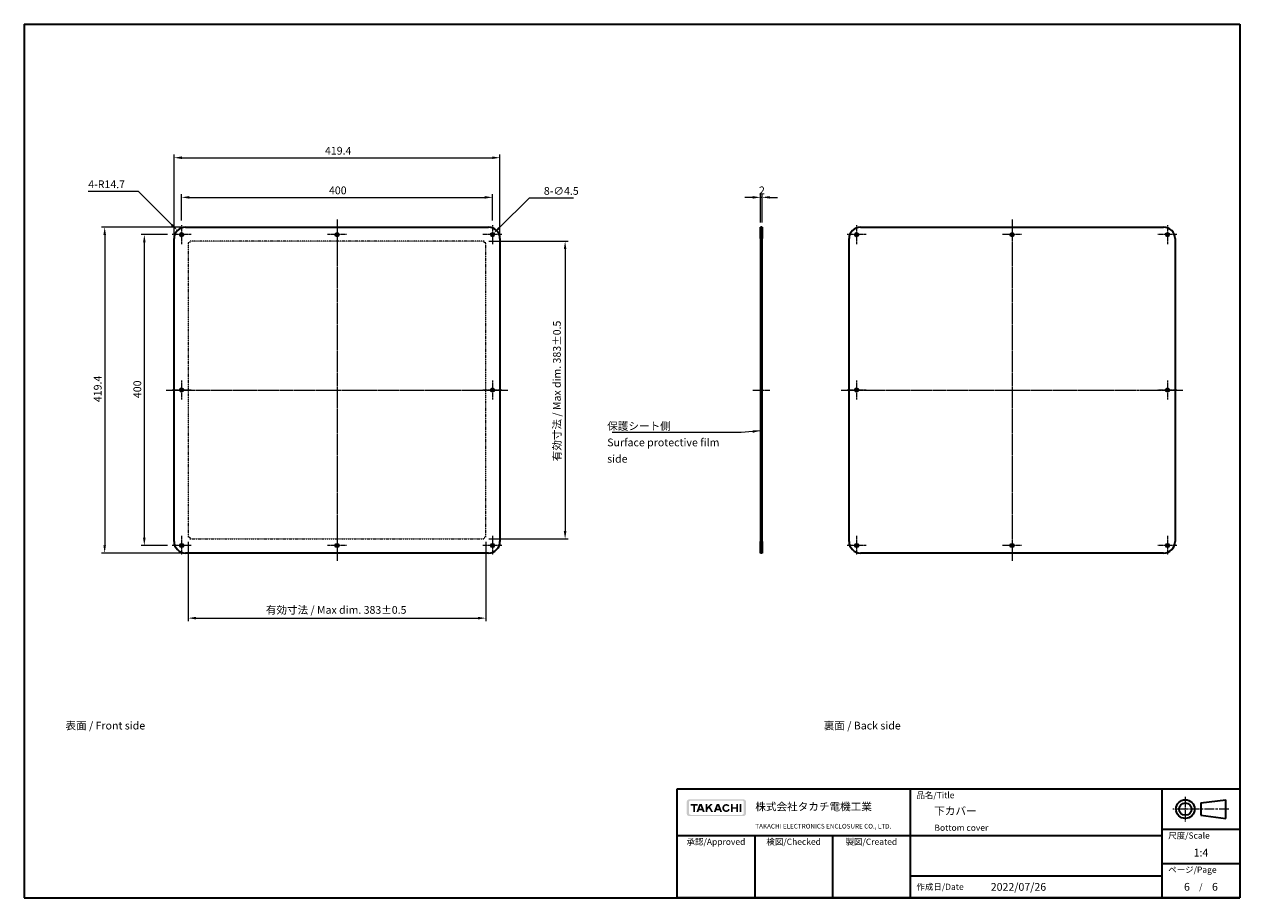
# Model space of a CAD drawing. Units: millimetres. Extents: x 0 to 8522, y 0 to 1967.
# Drawn here: x 6958 to 8522, y 0 to 1124 of the extents above; entities that cross this region are included whole.
import ezdxf
from ezdxf.enums import TextEntityAlignment as Align

# ---------------------------------------------------------------- set-up
doc = ezdxf.new("R2010")
doc.units = ezdxf.units.MM
doc.header["$LTSCALE"] = 0.6666666666666666
doc.linetypes.add('CHAIN', pattern=[0.35429999999999995, 0.2362, -0.0295, 0.0591, -0.0295])
doc.linetypes.add('DASH_DOUBLE_DOT', pattern=[0.43979999999999997, 0.24, -0.06, 0.0098, -0.06, 0.01, -0.06])
doc.layers.get('Defpoints').update_dxf_attribs({"lineweight": 25})
for name, color, linetype, lineweight in [('Border (ISO)', 7, 'Continuous', 35), ('Center Mark (ISO)', 131, 'Continuous', 18), ('Centerline (ISO)', 131, 'Continuous', 18), ('Dimension (ISO)', 7, 'Continuous', 18), ('Dimension (ISO) @ 1', 7, 'Continuous', 18), ('Hatch (ISO)', 1, 'Continuous', 18), ('Sketch Geometry (ISO)', 7, 'Continuous', 18), ('Symbol (ISO)', 7, 'Continuous', 18), ('Symbol (ISO) @ 1', 7, 'Continuous', 18), ('Title (ISO)', 7, 'Continuous', 35), ('Visible (ISO)', 7, 'Continuous', 35), ('Visible Narrow (ISO)', 7, 'Continuous', 25)]:
    doc.layers.add(name, color=color, linetype=linetype, lineweight=lineweight)
doc.styles.add('Note Text (TK)', font='MS PGothic.ttf')
doc.styles.add('文字スタイル67', font='arial.ttf')
doc.dimstyles.new('Default - Method 1b (TK)', dxfattribs={"dimscale": 0.6666666666666666, "dimtxt": 2.5, "dimasz": 2.5, "dimexe": 1, "dimexo": 1.499999999999999, "dimgap": 1, "dimtad": 1, "dimtoh": 1, "dimrnd": 1e-08, "dimdsep": 46, "dimtxsty": 'Note Text (TK)', "dimcen": 0.09, "dimdle": 5, "dimclrd": 100, "dimclre": 100, "dimclrt": 7, "dimadec": 1, "dimazin": 1, "dimtfac": 1, "dimtmove": 0, "dimatfit": 3, "dimfxl": 1, "dimtolj": 1, "dimlwd": -1, "dimlwe": -1, "dimarcsym": 0})
doc.dimstyles.new('Default - Method 1b (TK)$7', dxfattribs={"dimscale": 0.6666666666666666, "dimtxt": 2.5, "dimasz": 2.5, "dimexe": 1, "dimexo": 1.499999999999999, "dimgap": 1, "dimtad": 1, "dimtoh": 1, "dimrnd": 1e-08, "dimdsep": 46, "dimtxsty": 'Note Text (TK)', "dimcen": 0.09, "dimdle": 5, "dimclrd": 100, "dimclre": 100, "dimclrt": 7, "dimadec": 1, "dimazin": 1, "dimtfac": 1, "dimtmove": 0, "dimatfit": 3, "dimfxl": 1, "dimtolj": 1, "dimlwd": -1, "dimlwe": -1, "dimarcsym": 0})

# ---------------------------------------------------------------- blocks, each defined once
blk = doc.blocks.new('図面枠 tk図枠')
at = {"layer": 'Border (ISO)'}
for p, q in [((14.49999999999999, 289), (405.4999999999999, 289)), ((14.49999999999999, 289), (14.50000000000001, 8.000000000000007)), ((405.4999999999999, 289), (405.4999999999999, 8.000000000000007)), ((14.50000000000001, 8.000000000000007), (405.4999999999999, 8.000000000000007))]:
    blk.add_line(p, q, dxfattribs=at)
blk = doc.blocks.new('表題欄 tk表題欄')
at = {"layer": 'Hatch (ISO)'}
h = blk.add_hatch(color=256, dxfattribs=at)
edge = h.paths.add_edge_path(flags=0)
edge.add_arc((95.57537688673352, 236.2990653650367), 0.5958259999999996, 269.9999999999897, 360)
edge.add_line((96.17120288673351, 236.2990653650368), (96.17120288673348, 239.7107813650365))
edge.add_arc((95.5753768867335, 239.7107813650366), 0.5958259999999996, 0, 90.0000000000068)
edge.add_line((95.57537688673342, 240.3066073650366), (79.13710888673356, 240.3066073650366))
edge.add_arc((79.13710888673353, 239.7107813650366), 0.5958259999999996, 89.99999999999744, 180)
edge.add_line((78.54128288673353, 239.7107813650365), (78.54128288673331, 236.2990653650368))
edge.add_arc((79.13710888673332, 236.2990653650365), 0.5958259999999996, 180, 270.0000000000231)
edge.add_line((79.13710888673356, 235.7032393650365), (95.57537688673342, 235.7032393650367))
edge = h.paths.add_edge_path()
edge.add_line((77.83935088673357, 239.9556413650366), (77.83935088673357, 236.0542053650368))
edge.add_arc((78.54128288673346, 236.0542053650367), 0.7019319999998935, 180, 270.0000000000087)
edge.add_line((78.54128288673357, 235.3522733650368), (96.17120288673352, 235.3522733650368))
edge.add_arc((96.17120288673351, 236.0542053650367), 0.7019319999998921, 270, 360)
edge.add_line((96.8731348867334, 236.0542053650368), (96.87313488673352, 239.9556413650366))
edge.add_arc((96.1712028867336, 239.9556413650367), 0.7019319999998921, 0, 90.00000000000873)
edge.add_line((96.17120288673348, 240.6575733650367), (78.54128288673357, 240.6575733650366))
edge.add_arc((78.54128288673357, 239.9556413650366), 0.7019319999999984, 90, 180)
for points in [[(79.07181288673355, 239.1476033650369), (79.07181288673355, 238.6578833650367), (79.92066088673353, 238.6578833650367), (79.92066088673353, 236.6581933650368), (80.50832488673353, 236.6581933650368), (80.50832488673353, 238.6578833650367), (81.35717288673355, 238.6578833650367), (81.35717288673355, 239.1476033650369)], [(85.68407849525303, 236.6581933650368), (84.9434673993943, 237.8918698287545), (84.41792288673358, 237.3246628822781), (84.41792288673358, 236.6581933650368), (83.89555488673355, 236.6581933650368), (83.89555488673355, 239.1476033650369), (84.41792288673358, 239.1476033650369), (84.41792288673358, 238.0993979968839), (85.38913556809511, 239.1476033650369), (86.10696490847272, 239.1476033650369), (85.31925422435492, 238.2974470774499), (86.30334488673353, 236.6581933650368)], [(92.09142939614459, 239.1476033650369), (92.09142939614459, 236.6581933650368), (92.60971639614465, 236.6581933650368), (92.60971639614465, 237.6580383650368), (93.76872039614462, 237.6580383650368), (93.76872039614462, 236.6581933650368), (94.28700739614459, 236.6581933650368), (94.28700739614459, 239.1476033650369), (93.76872039614462, 239.1476033650369), (93.76872039614462, 238.1477583650367), (92.60971639614465, 238.1477583650367), (92.60971639614465, 239.1476033650369)], [(94.84202339614467, 239.1476033650369), (94.84202339614467, 236.6581933650368), (95.36439139614473, 236.6581933650368), (95.36439139614473, 239.1476033650369)]]:
    blk.add_hatch(color=256, dxfattribs=at).paths.add_polyline_path(points)
h = blk.add_hatch(color=256, dxfattribs=at)
h.paths.add_polyline_path([(82.59020695886475, 237.7110913650368), (81.95242681460243, 237.7110913650368), (82.27131688673356, 238.5794973650367)], flags=0)
h.paths.add_polyline_path([(82.77903014574996, 237.1968853650368), (81.76360362771717, 237.1968853650368), (81.56578886050404, 236.6581933650368), (80.94907288673355, 236.6581933650368), (81.86321688673357, 239.1476033650369), (82.67941688673353, 239.1476033650369), (83.59356088673351, 236.6581933650368), (82.97684491296302, 236.6581933650368)])
h = blk.add_hatch(color=256, dxfattribs=at)
h.paths.add_polyline_path([(87.52707281460246, 237.7110913650368), (88.16485295886469, 237.7110913650368), (87.84596288673359, 238.5794973650367)], flags=0)
h.paths.add_polyline_path([(87.14043486050403, 236.6581933650368), (87.3382496277172, 237.1968853650368), (88.35367614574989, 237.1968853650368), (88.551490912963, 236.6581933650368), (89.16820688673343, 236.6581933650368), (88.25406288673352, 239.1476033650369), (87.43786288673356, 239.1476033650369), (86.52371888673358, 236.6581933650368)])
h = blk.add_hatch(color=256, dxfattribs=at)
edge = h.paths.add_edge_path()
edge.add_arc((90.52309888673334, 237.9028983650369), 1.273272000000011, 38.55054079078439, 336.5820184016556)
edge.add_line((91.69149139614446, 237.3968543650369), (91.17255542714857, 237.6216113977801))
edge.add_ellipse((90.52309888673352, 237.9028983650369), major_axis=(0, -0.7998759999999119), ratio=0.8673469387756529, start_angle=128.5505407907963, end_angle=426.582018401653, ccw=False)
edge.add_line((91.09381514418376, 238.3576891122095), (91.51887237036831, 238.6964075050431))
at = {"layer": 'Title (ISO)'}
for p, q in [((74.70882392282105, 244.052739026017), (255.7088239228211, 244.052739026017)), ((74.70882392282105, 209.052739026017), (74.70882392282105, 244.052739026017)), ((149.7088239228211, 244.052739026017), (149.7088239228211, 209.052739026017)), ((230.7088239228211, 244.052739026017), (230.7088239228211, 209.052739026017)), ((255.7088239228211, 244.052739026017), (255.7088239228211, 209.052739026017)), ((243.2088239228211, 239.552739026017), (251.2088239228211, 240.5527390260171)), ((243.2088239228211, 239.552739026017), (243.2088239228211, 235.552739026017)), ((251.2088239228211, 234.552739026017), (251.2088239228211, 240.5527390260171)), ((243.2088239228211, 235.552739026017), (251.2088239228211, 234.552739026017)), ((230.7088239228211, 231.052739026017), (255.7088239228211, 231.052739026017)), ((74.70882392282105, 229.052739026017), (230.7088239228211, 229.052739026017)), ((99.70882392282108, 229.052739026017), (99.70882392282108, 209.052739026017)), ((124.708823922821, 229.052739026017), (124.708823922821, 209.052739026017)), ((230.7088239228211, 220.052739026017), (255.7088239228211, 220.052739026017)), ((149.7088239228211, 216.052739026017), (230.7088239228211, 216.052739026017)), ((255.7088239228211, 209.052739026017), (74.70882392282105, 209.052739026017))]:
    blk.add_line(p, q, dxfattribs=at)
at = {"layer": 'Title (ISO)', "color": 4, "linetype": 'CHAIN', "lineweight": 18, "ltscale": 8.889559745788574}
blk.add_line((238.2088239228211, 241.552739026017), (238.2088239228211, 233.552739026017), dxfattribs=at)
at = {"layer": 'Title (ISO)', "color": 4, "linetype": 'CHAIN', "lineweight": 18, "ltscale": 20.00163269042969}
blk.add_line((252.2088239228211, 237.552739026017), (234.2088239228211, 237.552739026017), dxfattribs=at)
at = {"layer": 'Title (ISO)'}
for radius in [3, 2]:
    blk.add_circle((238.2088239228211, 237.552739026017), radius, dxfattribs=at)
at = {"layer": 'Title (ISO)', "color": 1, "char_height": 2.000000029802322, "line_spacing_factor": 1.5, "style": 'Note Text (TK)'}
for s, insert, attachment_point in [('\\fＭＳ Ｐゴシック|b0|i0;{\\H2.0000;品名/Title}', (151.708823922821, 242.052739026017), 4), ('\\fＭＳ Ｐゴシック|b0|i0;{\\H2.0000;承認/Approved}', (87.20882392282108, 227.052739026017), 5), ('\\fＭＳ Ｐゴシック|b0|i0;{\\H2.0000;検図/Checked}', (112.208823922821, 227.052739026017), 5), ('\\fＭＳ Ｐゴシック|b0|i0;{\\H2.0000;製図/Created}', (137.2088239228211, 227.052739026017), 5), ('\\fＭＳ Ｐゴシック|b0|i0;{\\H2.0000;尺度/Scale}', (232.7088239228211, 229.052739026017), 4), ('\\fＭＳ Ｐゴシック|b0|i0;{\\H2.0000;ページ/Page}', (232.7088239228211, 218.052739026017), 4), ('\\fＭＳ Ｐゴシック|b0|i0;{\\H2.0000;作成日/Date}', (151.708823922821, 212.552739026017), 4)]:
    blk.add_mtext(s, dxfattribs=dict(at, insert=insert, attachment_point=attachment_point))
at = {"layer": 'Title (ISO)', "color": 7, "line_spacing_factor": 1.5, "style": 'Note Text (TK)'}
for s, insert, char_height, attachment_point in [('株式会社タカチ電機工業', (99.87313488673345, 238.052739026017), 2.5, 4), ('\\fArial|b0|i0;{\\H1.4986;TAKACHI ELECTRONICS ENCLOSURE CO., LTD.}', (99.87313488673342, 232.052739026017), 1.49859994649887, 4), ('\\fＭＳ Ｐゴシック|b0|i0;{\\H2.0000;/}', (243.2088239228211, 212.5527390260171), 2.000000029802322, 5)]:
    blk.add_mtext(s, dxfattribs=dict(at, insert=insert, char_height=char_height, attachment_point=attachment_point))
at = {"layer": 'Title (ISO)', "color": 7}
for tag, p, height, style in [('<品名>_001', (157.5383693773665, 235.6677958441988), 2.5, 'Note Text (TK)'), ('<Title>_001', (157.7088239228211, 230.5520568828656), 2.000000029802322, '文字スタイル67'), ('作成日_001', (175.6392216500938, 211.2814322078352), 2.5, 'Note Text (TK)'), ('<ページ_No.>_001', (237.9488807410029, 211.3027390260171), 2.5, 'Note Text (TK)'), ('<総ページ数>_001', (246.7997330137301, 211.3027390260171), 2.5, 'Note Text (TK)')]:
    blk.add_attdef(tag, p, '', height=height, dxfattribs=dict(at, style=style))
at = {"layer": 'Title (ISO)', "color": 7, "style": 'Note Text (TK)'}
blk.add_attdef('<尺度>', text='', height=2.5, dxfattribs=at).set_placement((243.2088239228211, 223.5527390260171), align=Align.MIDDLE_CENTER)
blk = doc.blocks.new('*D63')
at = {"layer": 'Defpoints', "color": 0}
for p in [(7560.097657323696, 901.293552037646), (7160.097657323696, 865.543552037646), (7560.097657323696, 865.543552037646)]:
    blk.add_point(p, dxfattribs=at)
at = {"layer": 'Dimension (ISO)', "color": 100}
for p, q in [((7160.097657323696, 871.5435520376461), (7160.097657323696, 905.2935520376461)), ((7170.097657323697, 901.293552037646), (7550.097657323696, 901.293552037646)), ((7560.097657323696, 871.5435520376461), (7560.097657323696, 905.2935520376461))]:
    blk.add_line(p, q, dxfattribs=at)
for points in [[(7170.097657323697, 902.9602187043128), (7170.097657323697, 899.6268853709795), (7160.097657323696, 901.293552037646)], [(7550.097657323696, 902.9602187043128), (7550.097657323696, 899.6268853709795), (7560.097657323696, 901.293552037646)]]:
    blk.add_solid(points, dxfattribs=at)
at = {"layer": 'Dimension (ISO)', "color": 7, "insert": (7349.69993005097, 910.293552037646), "char_height": 10, "attachment_point": 4, "style": 'Note Text (TK)'}
blk.add_mtext('\\A1;400', dxfattribs=at)
blk = doc.blocks.new('*D64')
at = {"layer": 'Defpoints', "color": 0}
for p in [(7569.797657323697, 952.2935520376462), (7150.397657323697, 848.2935520376461), (7569.797657323697, 848.2935520376461)]:
    blk.add_point(p, dxfattribs=at)
at = {"layer": 'Dimension (ISO)', "color": 100}
for p, q in [((7150.397657323697, 854.2935520376461), (7150.397657323697, 956.2935520376461)), ((7569.797657323697, 854.2935520376461), (7569.797657323697, 956.2935520376461)), ((7160.397657323698, 952.2935520376462), (7559.797657323696, 952.2935520376462))]:
    blk.add_line(p, q, dxfattribs=at)
for points in [[(7160.397657323698, 953.9602187043128), (7160.397657323698, 950.6268853709794), (7150.397657323697, 952.2935520376462)], [(7559.797657323696, 953.9602187043128), (7559.797657323696, 950.6268853709794), (7569.797657323697, 952.2935520376462)]]:
    blk.add_solid(points, dxfattribs=at)
at = {"layer": 'Dimension (ISO)', "color": 7, "insert": (7344.557884596423, 961.2935520376462), "char_height": 10, "attachment_point": 4, "style": 'Note Text (TK)'}
blk.add_mtext('\\A1;419.4', dxfattribs=at)
blk = doc.blocks.new('*D65')
at = {"layer": 'Defpoints', "color": 0}
for p in [(7154.703187640253, 858.6880217210874), (7165.097657323698, 848.2935520376471)]:
    blk.add_point(p, dxfattribs=at)
at = {"layer": 'Dimension (ISO)', "color": 100}
for p, q in [((7039.944508889083, 909.164020324029), (7104.227189037285, 909.1640203240286)), ((7104.227189037285, 909.1640203240286), (7147.632119828386, 865.7590895329512))]:
    blk.add_line(p, q, dxfattribs=at)
blk.add_solid([(7148.810631130363, 866.9376008349296), (7146.453608526408, 864.580578230973), (7154.703187640253, 858.6880217210874)], dxfattribs=at)
at = {"layer": 'Dimension (ISO)', "color": 7, "insert": (7039.944508889083, 918.1440203240281), "char_height": 10, "attachment_point": 4, "style": 'Note Text (TK)'}
blk.add_mtext('\\A1;\\fＭＳ Ｐゴシック|b0|i0;{\\H9.9600;4-R14.7}', dxfattribs=at)
blk = doc.blocks.new('*D66')
at = {"layer": 'Defpoints', "color": 0}
for p in [(7147.8476573237, 853.2935520376465), (7112.097657323698, 453.2935520376463), (7147.8476573237, 453.2935520376463)]:
    blk.add_point(p, dxfattribs=at)
at = {"layer": 'Dimension (ISO)', "color": 100}
for p, q in [((7141.8476573237, 853.2935520376465), (7108.097657323698, 853.2935520376465)), ((7112.097657323698, 843.2935520376465), (7112.097657323698, 463.2935520376463)), ((7141.8476573237, 453.2935520376463), (7108.097657323698, 453.2935520376463))]:
    blk.add_line(p, q, dxfattribs=at)
for points in [[(7110.430990657032, 843.2935520376465), (7113.764323990365, 843.2935520376465), (7112.097657323698, 853.2935520376465)], [(7110.430990657032, 463.2935520376463), (7113.764323990365, 463.2935520376463), (7112.097657323698, 453.2935520376463)]]:
    blk.add_solid(points, dxfattribs=at)
at = {"layer": 'Dimension (ISO)', "color": 7, "insert": (7103.097657323697, 642.8958247649188), "char_height": 10, "attachment_point": 4, "rotation": 90, "style": 'Note Text (TK)'}
blk.add_mtext('\\A1;400', dxfattribs=at)
blk = doc.blocks.new('*D67')
at = {"layer": 'Defpoints', "color": 0}
for p in [(7165.0976573237, 862.9935520376463), (7061.097657323698, 443.5935520376465), (7165.0976573237, 443.5935520376465)]:
    blk.add_point(p, dxfattribs=at)
at = {"layer": 'Dimension (ISO)', "color": 100}
for p, q in [((7159.0976573237, 862.9935520376463), (7057.097657323699, 862.9935520376463)), ((7061.097657323698, 852.9935520376463), (7061.097657323698, 453.5935520376465)), ((7159.0976573237, 443.5935520376465), (7057.097657323699, 443.5935520376465))]:
    blk.add_line(p, q, dxfattribs=at)
for points in [[(7059.430990657031, 852.9935520376463), (7062.764323990366, 852.9935520376463), (7061.097657323698, 862.9935520376463)], [(7059.430990657031, 453.5935520376465), (7062.764323990366, 453.5935520376465), (7061.097657323698, 443.5935520376465)]]:
    blk.add_solid(points, dxfattribs=at)
at = {"layer": 'Dimension (ISO)', "color": 7, "insert": (7052.097657323696, 637.7537793103734), "char_height": 10, "attachment_point": 4, "rotation": 90, "style": 'Note Text (TK)'}
blk.add_mtext('\\A1;419.4', dxfattribs=at)
blk = doc.blocks.new('*D68')
at = {"layer": 'Defpoints', "color": 0}
for p in [(7168.597657323697, 463.793552037647), (7551.597657323696, 463.793552037647), (7551.597657323696, 359.793552037647)]:
    blk.add_point(p, dxfattribs=at)
at = {"layer": 'Dimension (ISO)', "color": 100}
for p, q in [((7168.597657323697, 457.793552037647), (7168.597657323697, 355.793552037647)), ((7551.597657323696, 457.793552037647), (7551.597657323696, 355.793552037647)), ((7178.597657323696, 359.793552037647), (7541.597657323698, 359.793552037647))]:
    blk.add_line(p, q, dxfattribs=at)
for points in [[(7178.597657323696, 361.4602187043137), (7178.597657323696, 358.1268853709803), (7168.597657323697, 359.793552037647)], [(7541.597657323698, 361.4602187043137), (7541.597657323698, 358.1268853709803), (7551.597657323696, 359.793552037647)]]:
    blk.add_solid(points, dxfattribs=at)
at = {"layer": 'Dimension (ISO)', "color": 7, "insert": (7268.533566414607, 370.3580974921925), "char_height": 10, "attachment_point": 4, "style": 'Note Text (TK)'}
blk.add_mtext('\\A1;\\fＭＳ Ｐゴシック|b0|i0;{\\H9.9600;有効寸法 / Max dim. 383±0.5}', dxfattribs=at)
blk = doc.blocks.new('*D69')
at = {"layer": 'Defpoints', "color": 0}
for p in [(7549.5976573237, 844.7935520376466), (7549.5976573237, 461.7935520376472), (7653.597657323699, 461.7935520376473)]:
    blk.add_point(p, dxfattribs=at)
at = {"layer": 'Dimension (ISO)', "color": 100}
for p, q in [((7555.5976573237, 844.7935520376466), (7657.597657323698, 844.7935520376466)), ((7653.597657323699, 834.7935520376465), (7653.597657323699, 471.7935520376473)), ((7555.5976573237, 461.7935520376473), (7657.597657323698, 461.7935520376473))]:
    blk.add_line(p, q, dxfattribs=at)
for points in [[(7651.930990657032, 834.7935520376465), (7655.264323990365, 834.7935520376465), (7653.597657323699, 844.7935520376466)], [(7651.930990657032, 471.7935520376473), (7655.264323990365, 471.7935520376473), (7653.597657323699, 461.7935520376473)]]:
    blk.add_solid(points, dxfattribs=at)
at = {"layer": 'Dimension (ISO)', "color": 7, "insert": (7643.033111869151, 561.729461128555), "char_height": 10, "attachment_point": 4, "rotation": 90, "style": 'Note Text (TK)'}
blk.add_mtext('\\A1;\\fＭＳ Ｐゴシック|b0|i0;{\\H9.9600;有効寸法 / Max dim. 383±0.5}', dxfattribs=at)
blk = doc.blocks.new('*D70')
at = {"layer": 'Defpoints', "color": 0}
for p in [(7558.506667066024, 851.7025617799758), (7561.688647581362, 854.8845422953149)]:
    blk.add_point(p, dxfattribs=at)
at = {"layer": 'Dimension (ISO)', "color": 100}
for p, q in [((7607.236228713169, 900.4321234271079), (7568.759715393229, 861.95561010718)), ((7664.597203498482, 900.4321234271079), (7607.236228713169, 900.4321234271079)), ((7559.737657323693, 853.2935520376446), (7560.457657323692, 853.2935520376446)), ((7560.097657323693, 852.9335520376449), (7560.097657323693, 853.653552037646))]:
    blk.add_line(p, q, dxfattribs=at)
blk.add_solid([(7567.581204091252, 863.1341214091575), (7569.938226695207, 860.7770988052021), (7561.688647581362, 854.8845422953149)], dxfattribs=at)
at = {"layer": 'Dimension (ISO)', "color": 7, "insert": (7626.247540128379, 909.5753451844295), "char_height": 10, "attachment_point": 4, "style": 'Note Text (TK)'}
blk.add_mtext('\\A1;\\fSegoe UI|b0|i0;{\\H9.9600;8}\\fＭＳ Ｐゴシック|b0|i0;-∅4.5', dxfattribs=at)
blk = doc.blocks.new('*D71')
at = {"layer": 'Defpoints', "color": 0}
for p in [(7904.962124050257, 901.293552037646), (7904.962124050257, 862.9935520376459), (7906.962124050257, 862.9935520376459)]:
    blk.add_point(p, dxfattribs=at)
at = {"layer": 'Dimension (ISO)', "color": 100}
for p, q in [((7894.962124050258, 901.293552037646), (7884.962124050257, 901.293552037646)), ((7904.962124050257, 868.993552037646), (7904.962124050257, 905.2935520376461)), ((7906.962124050257, 901.293552037646), (7904.962124050257, 901.293552037646)), ((7906.962124050257, 868.993552037646), (7906.962124050257, 905.2935520376461)), ((7916.962124050257, 901.293552037646), (7926.962124050257, 901.293552037646))]:
    blk.add_line(p, q, dxfattribs=at)
for points in [[(7894.962124050258, 902.9602187043128), (7894.962124050258, 899.6268853709795), (7904.962124050257, 901.293552037646)], [(7916.962124050257, 902.9602187043128), (7916.962124050257, 899.6268853709795), (7906.962124050257, 901.293552037646)]]:
    blk.add_solid(points, dxfattribs=at)
at = {"layer": 'Dimension (ISO)', "color": 7, "insert": (7903.06439677753, 910.293552037646), "char_height": 10, "attachment_point": 4, "style": 'Note Text (TK)'}
blk.add_mtext('\\A1;2', dxfattribs=at)

msp = doc.modelspace()

# ---------------------------------------------------------------- linework, layer by layer
at = {"layer": 'Center Mark (ISO)', "linetype": 'CHAIN', "ltscale": 6.806045532226562}
for p, q in [((7160.097657323696, 865.543552037646), (7160.097657323696, 841.0435520376461)), ((7360.097657323696, 865.543552037646), (7360.097657323696, 841.0435520376461)), ((7560.097657323696, 865.543552037646), (7560.097657323696, 841.0435520376461)), ((8028.734856831524, 865.543552037646), (8028.734856831524, 841.0435520376461)), ((8228.734856831525, 865.543552037646), (8228.734856831525, 841.0435520376461)), ((8428.734856831525, 865.543552037646), (8428.734856831525, 841.0435520376461)), ((7172.347657323697, 853.2935520376462), (7147.847657323698, 853.2935520376462)), ((7372.347657323697, 853.2935520376462), (7347.847657323697, 853.2935520376462)), ((7572.347657323696, 853.2935520376462), (7547.847657323697, 853.2935520376462)), ((8040.984856831524, 853.2935520376462), (8016.484856831525, 853.2935520376462)), ((8240.984856831525, 853.2935520376462), (8216.484856831526, 853.2935520376462)), ((8440.984856831525, 853.2935520376462), (8416.484856831525, 853.2935520376462)), ((7160.097657323696, 665.5435520376461), (7160.097657323696, 641.0435520376461)), ((7560.097657323696, 665.5435520376461), (7560.097657323696, 641.0435520376461)), ((8028.734856831524, 665.5435520376461), (8028.734856831524, 641.0435520376461)), ((8428.734856831525, 665.5435520376461), (8428.734856831525, 641.0435520376461)), ((7172.347657323697, 653.2935520376461), (7147.847657323698, 653.2935520376461)), ((7572.347657323696, 653.2935520376461), (7547.847657323697, 653.2935520376461)), ((8040.984856831524, 653.2935520376461), (8016.484856831523, 653.2935520376461)), ((8440.984856831525, 653.2935520376461), (8416.484856831525, 653.2935520376461)), ((7160.097657323696, 465.5435520376461), (7160.097657323696, 441.0435520376461)), ((7360.097657323696, 465.5435520376461), (7360.097657323696, 441.0435520376461)), ((7560.097657323696, 465.5435520376461), (7560.097657323696, 441.0435520376461)), ((8028.734856831524, 465.5435520376461), (8028.734856831524, 441.0435520376461)), ((8228.734856831525, 465.5435520376461), (8228.734856831525, 441.0435520376461)), ((8428.734856831525, 465.5435520376461), (8428.734856831525, 441.0435520376461)), ((7172.347657323697, 453.2935520376461), (7147.847657323698, 453.2935520376461)), ((7372.347657323697, 453.2935520376461), (7347.847657323697, 453.2935520376461)), ((7572.347657323696, 453.2935520376461), (7547.847657323697, 453.2935520376461)), ((8040.984856831524, 453.2935520376461), (8016.484856831523, 453.2935520376461)), ((8240.984856831525, 453.2935520376461), (8216.484856831526, 453.2935520376461)), ((8440.984856831523, 453.2935520376461), (8416.484856831525, 453.2935520376461))]:
    msp.add_line(p, q, dxfattribs=at)
at = {"layer": 'Centerline (ISO)', "linetype": 'CHAIN', "ltscale": 23.99096870422363}
for p, q in [((7360.097657323696, 872.9935520376459), (7360.097657323696, 433.5935520376462)), ((8228.734856831525, 872.9935520376459), (8228.734856831525, 433.5935520376462)), ((7140.397657323697, 653.2935520376461), (7579.797657323696, 653.2935520376461)), ((8009.034856831524, 653.2935520376461), (8448.434856831524, 653.2935520376461))]:
    msp.add_line(p, q, dxfattribs=at)
at = {"layer": 'Centerline (ISO)', "linetype": 'CHAIN', "ltscale": 6.111540794372558}
msp.add_line((7894.962124050262, 653.2935520376461), (7916.962124050262, 653.2935520376461), dxfattribs=at)
at = {"layer": 'Sketch Geometry (ISO)', "color": 4, "linetype": 'DASH_DOUBLE_DOT', "lineweight": 18, "ltscale": 0.4474907219409943}
for p, q in [((7170.597657323696, 844.7935520376461), (7170.597657323696, 842.7935520376461)), ((7549.597657323698, 842.7935520376461), (7549.597657323698, 844.7935520376461)), ((7170.597657323696, 842.7935520376461), (7168.597657323697, 842.7935520376461)), ((7551.597657323696, 842.7935520376461), (7549.597657323698, 842.7935520376461)), ((7168.597657323697, 463.793552037647), (7170.597657323696, 463.793552037647)), ((7170.597657323696, 463.793552037647), (7170.597657323696, 461.793552037647)), ((7549.597657323698, 461.793552037647), (7549.597657323698, 463.793552037647)), ((7549.597657323698, 463.793552037647), (7551.597657323696, 463.793552037647))]:
    msp.add_line(p, q, dxfattribs=at)
at = {"layer": 'Sketch Geometry (ISO)', "color": 4, "linetype": 'DASH_DOUBLE_DOT', "lineweight": 18, "ltscale": 8.976617813110352}
for p, q in [((7549.597657323698, 844.7935520376461), (7170.597657323696, 844.7935520376461)), ((7168.597657323697, 842.7935520376461), (7168.597657323697, 463.793552037647)), ((7551.597657323696, 463.793552037647), (7551.597657323696, 842.7935520376461)), ((7170.597657323696, 461.793552037647), (7549.597657323698, 461.793552037647))]:
    msp.add_line(p, q, dxfattribs=at)
at = {"layer": 'Visible (ISO)'}
for p, q in [((7165.097657323697, 862.9935520376459), (7555.097657323696, 862.9935520376459)), ((7906.962124050257, 862.9935520376459), (7904.962124050257, 862.9935520376459)), ((7904.962124050261, 848.2935520376461), (7904.962124050257, 862.9935520376459)), ((7906.962124050257, 862.9935520376459), (7906.962124050263, 848.2935520376461)), ((8033.734856831525, 862.9935520376459), (8423.734856831526, 862.9935520376459)), ((7150.397657323697, 458.2935520376461), (7150.397657323697, 848.2935520376461)), ((7569.797657323697, 848.2935520376461), (7569.797657323697, 458.293552037647)), ((7904.962124050261, 848.2935520376461), (7904.962124050261, 458.293552037647)), ((7906.962124050263, 458.293552037647), (7906.962124050263, 848.2935520376461)), ((8019.034856831524, 458.293552037647), (8019.034856831524, 848.2935520376461)), ((8438.434856831524, 848.2935520376461), (8438.434856831524, 458.2935520376461)), ((7904.962124050257, 443.5935520376463), (7904.962124050261, 458.293552037647)), ((7906.962124050263, 458.293552037647), (7906.962124050257, 443.5935520376463)), ((7555.097657323696, 443.5935520376463), (7165.097657323697, 443.5935520376463)), ((7906.962124050257, 443.5935520376463), (7904.962124050257, 443.5935520376463)), ((8423.734856831523, 443.5935520376463), (8033.734856831523, 443.5935520376463))]:
    msp.add_line(p, q, dxfattribs=at)
for centre in [(7160.097657323696, 853.2935520376462), (7360.097657323696, 853.2935520376462), (7560.097657323696, 853.2935520376462), (8028.734856831524, 853.2935520376462), (8228.734856831525, 853.2935520376462), (8428.734856831525, 853.2935520376462), (7160.097657323696, 653.2935520376461), (7560.097657323696, 653.2935520376461), (8028.734856831524, 653.2935520376461), (8428.734856831525, 653.2935520376461), (7160.097657323696, 453.2935520376461), (7360.097657323696, 453.2935520376461), (7560.097657323696, 453.2935520376461), (8028.734856831524, 453.2935520376461), (8228.734856831525, 453.2935520376461), (8428.734856831525, 453.2935520376461)]:
    msp.add_circle(centre, 2.249999999999998, dxfattribs=at)
for centre, radius, start, end in [((7165.097657323697, 848.2935520376461), 14.69999999999998, 90, 180), ((7555.097657323696, 848.2935520376461), 14.69999999999993, 0, 90), ((8033.734856831525, 848.2935520376461), 14.69999999999993, 90, 180), ((8423.734856831526, 848.2935520376461), 14.69999999999998, 0, 90), ((7165.097657323697, 458.2935520376461), 14.69999999999998, 180, 270), ((7555.097657323696, 458.293552037647), 14.69999999999999, 270, 0), ((8033.734856831523, 458.293552037647), 14.69999999999999, 180, 270), ((8423.734856831523, 458.2935520376461), 14.69999999999998, 270, 0)]:
    msp.add_arc(centre, radius, start, end, dxfattribs=at)
at = {"layer": 'Visible Narrow (ISO)'}
for p, q in [((7906.962124050263, 848.2935520376461), (7904.962124050261, 848.2935520376461)), ((7906.962124050263, 458.293552037647), (7904.962124050261, 458.293552037647))]:
    msp.add_line(p, q, dxfattribs=at)

# ---------------------------------------------------------------- block references
at = {"xscale": 4, "yscale": 4, "zscale": 4}
msp.add_blockref('図面枠 tk図枠', (6899.666666666665, -31.99999999999975), dxfattribs=at)
ref = msp.add_blockref('表題欄 tk表題欄', (7498.831370975382, -836.2109561040677), dxfattribs=dict(xscale=4, yscale=4, zscale=4))
ref.add_attrib('<品名>_001', '下カバー', (8128.58712121212, 106.6875000000002), dxfattribs={"layer": 'Title (ISO)', "color": 7, "height": 10, "style": 'Note Text (TK)'})
ref.add_attrib('<尺度>_001', '1:4', (8462.376893939394, 53.00000000000025), dxfattribs={"layer": 'Title (ISO)', "color": 7, "height": 10, "style": 'Note Text (TK)'})
ref.add_attrib('作成日_001', '2022/07/26', (8201.331439393938, 8.914772727272974), dxfattribs={"layer": 'Title (ISO)', "color": 7, "height": 10, "style": 'Note Text (TK)'})
ref.add_attrib('<Title>_001', 'Bottom cover', (8128.848112766339, 86.06548425242188), dxfattribs={"layer": 'Title (ISO)', "color": 7, "height": 8.00000011920929, "style": '文字スタイル67'})
ref.add_attrib('<ページ_No.>_001', '6', (8450.0303030303, 9.000000000000249), dxfattribs={"layer": 'Title (ISO)', "color": 7, "height": 10, "style": 'Note Text (TK)'})
ref.add_attrib('<総ページ数>_001', '6', (8486.030303030302, 9.000000000000249), dxfattribs={"layer": 'Title (ISO)', "color": 7, "height": 10, "style": 'Note Text (TK)'})

# ---------------------------------------------------------------- texts
at = {"layer": 'Symbol (ISO)', "color": 7, "char_height": 10, "style": 'Note Text (TK)'}
for s, insert, width, attachment_point, line_spacing_factor in [('\\fＭＳ Ｐゴシック|b0|i0;保護シート側\\P\\fＭＳ Ｐゴシック|b0|i0;Surface protective film side', (7707.759858278627, 612.0018964927441), 172.3976707458496, 1, 1.265217423439025), ('\\fＭＳ Ｐゴシック|b0|i0;裏面 / Back side', (7986.348487662803, 221.4734526678588), 107.1345043182373, 4, 1.5)]:
    msp.add_mtext(s, dxfattribs=dict(at, insert=insert, width=width, attachment_point=attachment_point, line_spacing_factor=line_spacing_factor))
at = {"layer": 'Symbol (ISO)', "color": 7, "insert": (7010.63816524976, 221.4734526678588), "char_height": 10, "attachment_point": 4, "line_spacing_factor": 1.5, "style": 'Note Text (TK)'}
msp.add_mtext('\\fＭＳ Ｐゴシック|b0|i0;表面 / Front side', dxfattribs=at)

# ---------------------------------------------------------------- dimensions: what is measured, and where the dimension line sits
at = {"layer": 'Dimension (ISO) @ 1', "color": 100}
dim = msp.add_linear_dim(base=(7569.797657323697, 952.2935520376462), p1=(7150.397657323697, 848.2935520376461), p2=(7569.797657323697, 848.2935520376461), dimstyle='Default - Method 1b (TK)', override={"dimscale": 1, "dimtxt": 10, "dimasz": 10, "dimexe": 4, "dimexo": 5.999999999999999, "dimgap": 4, "dimdec": 2, "dimcen": 0.36, "dimtol": 0, "dimlim": 0, "dimtp": 0, "dimtm": 0, "dimtdec": 2, "dimtix": 0, "dimtofl": 0, "dimtmove": 0, "dimatfit": 1}, dxfattribs=at)
dim.commit()
dim.dimension.update_dxf_attribs({"geometry": '*D64', "text_midpoint": (7360.097657323696, 952.2935520376462), "dimtype": 128})
dim = msp.add_radius_dim(center=(7165.097657323698, 848.2935520376471), mpoint=(7154.703187640253, 858.6880217210874), text='\\fＭＳ Ｐゴシック|b0|i0;{\\H9.9600;4-<>}', dimstyle='Default - Method 1b (TK)', override={"dimscale": 1, "dimtxt": 10, "dimasz": 10, "dimexe": 4, "dimexo": 5.999999999999999, "dimgap": 4, "dimtih": 1, "dimtoh": 1, "dimdec": 2, "dimlfac": 1.000000000000003, "dimcen": 0, "dimtol": 0, "dimlim": 0, "dimtp": 0, "dimtm": 0, "dimtdec": 2, "dimtix": 0, "dimtofl": 0, "dimtmove": 0, "dimatfit": 3}, dxfattribs=at)
dim.commit()
dim.dimension.update_dxf_attribs({"geometry": '*D65', "text_midpoint": (7063.344849798173, 909.1640203240281), "dimtype": 132})
for base, p1, p2, angle, override, picture, middle in [((7560.097657323696, 901.293552037646), (7160.097657323696, 865.543552037646), (7560.097657323696, 865.543552037646), 180, {"dimscale": 1, "dimtxt": 10, "dimasz": 10, "dimexe": 4, "dimexo": 5.999999999999999, "dimgap": 4, "dimdec": 2, "dimcen": 0.36, "dimtol": 0, "dimlim": 0, "dimtp": 0, "dimtm": 0, "dimtdec": 2, "dimtix": 0, "dimtofl": 0, "dimtmove": 0, "dimatfit": 1}, '*D63', (7360.097657323696, 901.293552037646)), ((7904.962124050257, 901.293552037646), (7906.962124050257, 862.9935520376459), (7904.962124050257, 862.9935520376459), 180, {"dimscale": 1, "dimtxt": 10, "dimasz": 10, "dimexe": 4, "dimexo": 5.999999999999999, "dimgap": 4, "dimdec": 2, "dimcen": 0.36, "dimtol": 0, "dimlim": 0, "dimtp": 0, "dimtm": 0, "dimtdec": 2, "dimtix": 0, "dimtofl": 1, "dimtmove": 0, "dimatfit": 1}, '*D71', (7905.962124050258, 901.293552037646)), ((7061.097657323698, 443.5935520376465), (7165.097657323697, 862.9935520376459), (7165.097657323697, 443.5935520376463), 270, {"dimscale": 1, "dimtxt": 10, "dimasz": 10, "dimexe": 4, "dimexo": 5.999999999999999, "dimgap": 4, "dimdec": 2, "dimcen": 0.36, "dimtol": 0, "dimlim": 0, "dimtp": 0, "dimtm": 0, "dimtdec": 2, "dimtix": 0, "dimtofl": 0, "dimtmove": 0, "dimatfit": 1}, '*D67', (7061.097657323696, 653.2935520376461)), ((7112.097657323698, 453.2935520376463), (7147.847657323698, 853.2935520376462), (7147.847657323698, 453.2935520376461), 90, {"dimscale": 1, "dimtxt": 10, "dimasz": 10, "dimexe": 4, "dimexo": 5.999999999999999, "dimgap": 4, "dimdec": 2, "dimcen": 0.36, "dimtol": 0, "dimlim": 0, "dimtp": 0, "dimtm": 0, "dimtdec": 2, "dimtix": 0, "dimtofl": 0, "dimtmove": 0, "dimatfit": 1}, '*D66', (7112.097657323698, 653.2935520376461))]:
    dim = msp.add_linear_dim(base=base, p1=p1, p2=p2, angle=angle, dimstyle='Default - Method 1b (TK)', override=override, dxfattribs=at)
    dim.commit()
    dim.dimension.update_dxf_attribs({"geometry": picture, "text_midpoint": middle, "dimtype": 128})
dim = msp.add_diameter_dim_2p(p1=(7558.506667066024, 851.7025617799758), p2=(7561.688647581362, 854.8845422953149), text='\\fSegoe UI|b0|i0;{\\H9.9600;8}\\fＭＳ Ｐゴシック|b0|i0;-<>', dimstyle='Default - Method 1b (TK)', override={"dimscale": 1, "dimtxt": 10, "dimasz": 10, "dimexe": 4, "dimexo": 5.999999999999999, "dimgap": 4, "dimtih": 1, "dimtoh": 1, "dimdec": 2, "dimlfac": 1, "dimcen": 0.36, "dimtol": 0, "dimlim": 0, "dimtp": 0, "dimtm": 0, "dimtdec": 2, "dimtix": 0, "dimtofl": 0, "dimtmove": 0, "dimatfit": 3}, dxfattribs=at)
dim.commit()
dim.dimension.update_dxf_attribs({"geometry": '*D70', "text_midpoint": (7645.422371813431, 900.4321234271074), "dimtype": 131})
for base, p1, p2, angle, picture, middle in [((7653.597657323699, 461.7935520376473), (7549.597657323698, 844.7935520376461), (7549.597657323698, 461.793552037647), 90, '*D69', (7653.597657323697, 653.2935520376461)), ((7551.597657323696, 359.793552037647), (7168.597657323697, 463.793552037647), (7551.597657323696, 463.793552037647), 180, '*D68', (7360.097657323696, 359.793552037647))]:
    dim = msp.add_linear_dim(base=base, p1=p1, p2=p2, angle=angle, text='\\fＭＳ Ｐゴシック|b0|i0;{\\H9.9600;有効寸法 / Max dim. <>}', dimstyle='Default - Method 1b (TK)', override={"dimscale": 1, "dimtxt": 10, "dimasz": 10, "dimexe": 4, "dimexo": 5.999999999999999, "dimgap": 4, "dimdec": 2, "dimcen": 0.36, "dimtol": 1, "dimlim": 0, "dimtp": 0.5, "dimtm": 0.5, "dimtdec": 2, "dimtix": 0, "dimtofl": 0, "dimtmove": 0, "dimatfit": 1}, dxfattribs=at)
    dim.commit()
    dim.dimension.update_dxf_attribs({"geometry": picture, "text_midpoint": middle, "dimtype": 128})

# ---------------------------------------------------------------- leaders
at = {"layer": 'Symbol (ISO) @ 1', "color": 100, "annotation_type": 0, "has_hookline": 1, "hookline_direction": 1, "text_width": 165.9659090909091}
msp.add_leader([(7904.962124050261, 600.8907852491777), (7880.157529024477, 598.5749889041575)], dimstyle='Default - Method 1b (TK)$7', override={"dimscale": 1, "dimtxt": 10, "dimasz": 10, "dimgap": 0, "dimtad": 1}, dxfattribs=at)

doc.saveas('drawing.dxf')
